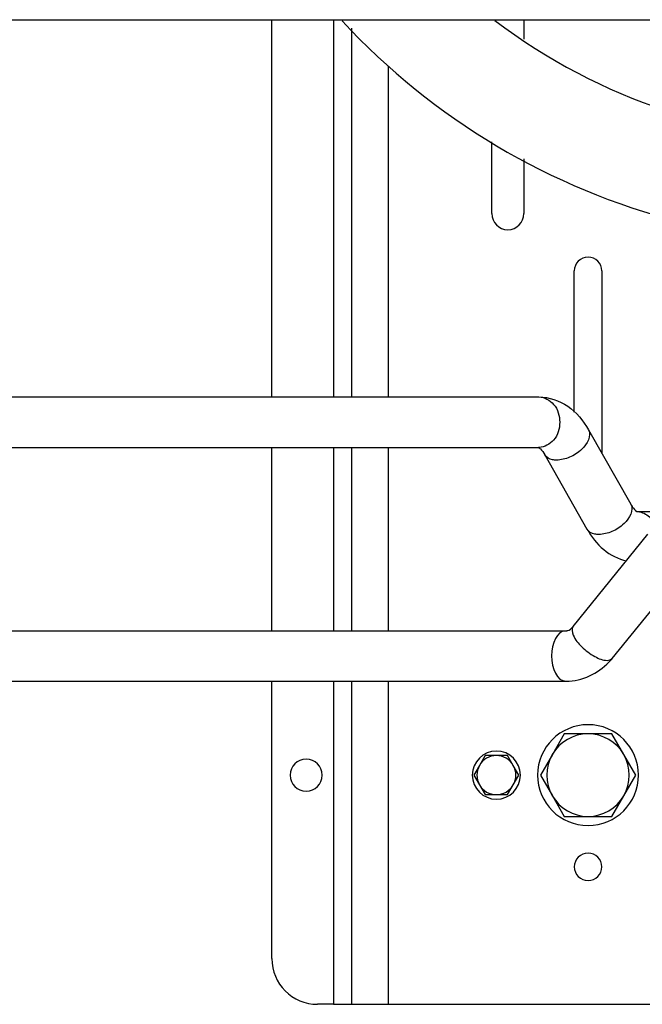
# Model space of a CAD drawing. Units: millimetres. Extents: x -4913 to 9493, y -6456 to -773.
# Drawn here: x -2964 to -2693, y -5505 to -5076 of the extents above; entities that cross this region are included whole.
import ezdxf

# ---------------------------------------------------------------- set-up
doc = ezdxf.new("R2010")
doc.units = ezdxf.units.MM
doc.header["$LTSCALE"] = 346.5
doc.layers.get('0').update_dxf_attribs({"linetype": 'CONTINUOUS'})
doc.layers.add('ASSI', color=7, linetype='CONTINUOUS')
doc.layers.add('GEOM', color=7, linetype='CONTINUOUS')

msp = doc.modelspace()

# ---------------------------------------------------------------- linework, layer by layer
at = {"color": 7, "linetype": 'Continuous'}
for p, q in [((-2726.78, -5387.16), (-2731.97, -5396.16)), ((-2716.39, -5387.16), (-2726.78, -5387.16)), ((-2705.99, -5387.16), (-2716.39, -5387.16)), ((-2700.8, -5396.16), (-2705.99, -5387.16)), ((-2761.29, -5396.66), (-2763.75, -5400.91)), ((-2756.39, -5396.66), (-2761.29, -5396.66)), ((-2751.48, -5396.66), (-2756.39, -5396.66)), ((-2749.02, -5400.91), (-2751.48, -5396.66)), ((-2731.97, -5396.16), (-2737.17, -5405.16)), ((-2695.6, -5405.16), (-2700.8, -5396.16)), ((-2763.75, -5400.91), (-2766.2, -5405.16)), ((-2746.57, -5405.16), (-2749.02, -5400.91)), ((-2766.2, -5405.16), (-2763.75, -5409.41)), ((-2749.02, -5409.41), (-2746.57, -5405.16)), ((-2737.17, -5405.16), (-2731.97, -5414.16)), ((-2700.8, -5414.16), (-2695.6, -5405.16)), ((-2763.75, -5409.41), (-2761.29, -5413.66)), ((-2751.48, -5413.66), (-2749.02, -5409.41)), ((-2761.29, -5413.66), (-2756.39, -5413.66)), ((-2756.39, -5413.66), (-2751.48, -5413.66)), ((-2731.97, -5414.16), (-2726.78, -5423.16)), ((-2705.99, -5423.16), (-2700.8, -5414.16)), ((-2726.78, -5423.16), (-2716.39, -5423.16)), ((-2716.39, -5423.16), (-2705.99, -5423.16))]:
    msp.add_line(p, q, dxfattribs=at)
for centre, radius, start, end in [((-2716.39, -5405.16), 22, 0, 180), ((-2716.39, -5405.16), 18, 90, 150), ((-2716.39, -5405.16), 18, 30, 90), ((-2756.39, -5405.16), 10.5, 0, 180), ((-2756.39, -5405.16), 8.5, 90, 150), ((-2756.39, -5405.16), 8.5, 30, 90), ((-2716.39, -5405.16), 18, 150, 210), ((-2716.39, -5405.16), 18, 330, 30), ((-2756.39, -5405.16), 8.5, 150, 210), ((-2756.39, -5405.16), 8.5, 330, 30), ((-2756.39, -5405.16), 10.5, 180, 0), ((-2716.39, -5405.16), 22, 180, 0), ((-2756.39, -5405.16), 8.5, 210, 270), ((-2756.39, -5405.16), 8.5, 270, 330), ((-2716.39, -5405.16), 18, 210, 270), ((-2716.39, -5405.16), 18, 270, 330)]:
    msp.add_arc(centre, radius, start, end, dxfattribs=at)
at = {"layer": 'ASSI', "color": 3, "linetype": 'Continuous'}
for p, q in [((-2744.39, -5075.54), (-2744.39, -5084.05)), ((-2758.39, -5160.16), (-2758.39, -5128.88)), ((-2744.39, -5136.25), (-2744.39, -5160.16)), ((-2722.39, -5246.79), (-2722.39, -5185.16)), ((-2710.39, -5185.16), (-2710.39, -5264.69))]:
    msp.add_line(p, q, dxfattribs=at)
at = {"layer": 'ASSI', "color": 7, "linetype": 'Continuous'}
msp.add_arc((-2601.39, -4870.16), 258, 232.8728, 307.1272, dxfattribs=at)
at = {"layer": 'ASSI', "color": 3, "linetype": 'Continuous'}
for centre, radius, start, end in [((-2751.39, -5160.16), 7, 180, 0), ((-2716.39, -5185.16), 6, 0, 180), ((-2839.39, -5405.16), 7, 90, 270), ((-2839.39, -5405.16), 7, 270, 90), ((-2716.39, -5445.16), 6, 90, 270), ((-2716.39, -5445.16), 6, 270, 90)]:
    msp.add_arc(centre, radius, start, end, dxfattribs=at)
at = {"layer": 'GEOM', "color": 3, "linetype": 'Continuous'}
for p, q in [((-3451.39, -5075.54), (-2306.39, -5075.54)), ((-2854.39, -5240.16), (-2854.39, -5075.54)), ((-2827.39, -5075.54), (-2827.39, -5240.16)), ((-2819.39, -5240.16), (-2819.39, -5079.28)), ((-2803.39, -5240.16), (-2803.39, -5095.66)), ((-2854.39, -5342.16), (-2854.39, -5262.16)), ((-2827.39, -5262.16), (-2827.39, -5342.16)), ((-2819.39, -5342.16), (-2819.39, -5262.16)), ((-2803.39, -5342.16), (-2803.39, -5262.16)), ((-2854.39, -5485.16), (-2854.39, -5364.16)), ((-2827.39, -5364.16), (-2827.39, -5505.16)), ((-2819.39, -5505.16), (-2819.39, -5364.16)), ((-2803.39, -5505.16), (-2803.39, -5364.16)), ((-2827.39, -5505.16), (-2834.39, -5505.16)), ((-2827.39, -5505.16), (-2819.39, -5505.16)), ((-2819.39, -5505.16), (-2812.78, -5505.16)), ((-2812.78, -5505.16), (-2803.39, -5505.16)), ((-2803.39, -5505.16), (-2629.39, -5505.16))]:
    msp.add_line(p, q, dxfattribs=at)
at = {"layer": 'GEOM', "color": 7, "linetype": 'Continuous'}
for p, q in [((-3114.97, -5240.16), (-2737.8, -5240.16)), ((-3114.97, -5240.16), (-2737.8, -5240.16)), ((-2716.18, -5254.5), (-2697.73, -5286.93)), ((-3114.84, -5262.16), (-2738.04, -5262.16)), ((-3114.84, -5262.16), (-2738.04, -5262.16)), ((-2738.04, -5262.16), (-2737.8, -5262.16)), ((-2738.04, -5262.16), (-2737.8, -5262.16)), ((-2735.3, -5265.38), (-2716.86, -5297.81)), ((-2695.1, -5290.16), (-2670.27, -5290.16)), ((-2722.92, -5340.37), (-2690.27, -5300.09)), ((-2705.82, -5354.22), (-2674.49, -5315.55)), ((-3245.39, -5342.16), (-2725.83, -5342.16)), ((-3245.39, -5342.16), (-2725.83, -5342.16)), ((-3776.94, -5364.16), (-2725.83, -5364.16)), ((-3776.94, -5364.16), (-2725.83, -5364.16))]:
    msp.add_line(p, q, dxfattribs=at)
for centre, radius, start, end in [((-2601.39, -4870.16), 303, 222.8169, 255.6689), ((-2693.98, -5288.28), 2.14, 236.727, 238.297), ((-2728.43, -5335.91), 29.09, 316.5774, 320.9869)]:
    msp.add_arc(centre, radius, start, end, dxfattribs=at)
at = {"layer": 'GEOM', "color": 3, "linetype": 'Continuous'}
msp.add_arc((-2834.39, -5485.16), 20, 180, 270, dxfattribs=at)
at = {"layer": 'GEOM', "color": 7, "linetype": 'Continuous'}
for points, knots in [([(-2737.8, -5240.16), (-2733.41, -5240.16), (-2724.29, -5243.3), (-2718.44, -5250.53), (-2716.18, -5254.5)], [0, 0, 0, 0, 0.490303, 1, 1, 1, 1]), ([(-2737.8, -5240.16), (-2735.42, -5240.16), (-2730.26, -5243.06), (-2727.95, -5251.16), (-2730.26, -5259.25), (-2735.42, -5262.16), (-2737.8, -5262.16)], [0, 0, 0, 0, 0.232866, 0.5, 0.767134, 1, 1, 1, 1]), ([(-2716.18, -5254.5), (-2714.7, -5257.1), (-2718.3, -5263.15), (-2724.09, -5266.57), (-2728.2, -5267.72), (-2730.16, -5267.72)], [0, 0, 0, 0, 0.422731, 0.72186, 1, 1, 1, 1]), ([(-2738.09, -5262.12), (-2738.04, -5262.14), (-2737.89, -5262.22), (-2737.76, -5262.32), (-2737.66, -5262.4)], [0, 0, 0, 0, 0.311775, 1, 1, 1, 1]), ([(-2737.66, -5262.4), (-2737.5, -5262.52), (-2736.56, -5263.37), (-2735.83, -5264.45), (-2735.3, -5265.38)], [0, 0, 0, 0, 0.159385, 1, 1, 1, 1]), ([(-2730.16, -5267.72), (-2730.73, -5267.72), (-2732.63, -5267.59), (-2734.63, -5266.56), (-2735.3, -5265.38)], [0, 0, 0, 0, 0.295516, 1, 1, 1, 1]), ([(-2697.73, -5286.93), (-2696.26, -5289.52), (-2699.86, -5295.58), (-2705.65, -5299), (-2709.76, -5300.15), (-2711.72, -5300.15)], [0, 0, 0, 0, 0.422731, 0.72186, 1, 1, 1, 1]), ([(-2697.73, -5286.93), (-2697.49, -5287.36), (-2696.76, -5288.51), (-2695.88, -5289.6), (-2695.15, -5290.07)], [0, 0, 0, 0, 0.364595, 1, 1, 1, 1]), ([(-2695.23, -5290.16), (-2693.45, -5290.16), (-2689.62, -5291.66), (-2687.51, -5295.06), (-2686.87, -5296.94)], [0, 0, 0, 0, 0.473556, 1, 1, 1, 1]), ([(-2716.86, -5297.81), (-2714.95, -5301.16), (-2710.23, -5307.27), (-2703.21, -5310.92), (-2699.59, -5311.69)], [0, 0, 0, 0, 0.509885, 1, 1, 1, 1]), ([(-2711.72, -5300.15), (-2712.29, -5300.15), (-2714.19, -5300.02), (-2716.19, -5298.99), (-2716.86, -5297.81)], [0, 0, 0, 0, 0.295516, 1, 1, 1, 1]), ([(-2725.83, -5342.16), (-2725.66, -5342.16), (-2724.5, -5342), (-2723.54, -5341.14), (-2722.92, -5340.37)], [0, 0, 0, 0, 0.149466, 1, 1, 1, 1]), ([(-2722.92, -5340.37), (-2723.69, -5341.32), (-2722.8, -5345.3), (-2719.11, -5349.44), (-2714.06, -5353.38), (-2709.93, -5355.08), (-2708.07, -5355.08)], [0, 0, 0, 0, 0.161805, 0.437978, 0.753783, 1, 1, 1, 1])]:
    msp.add_open_spline(points, degree=3, knots=knots, dxfattribs=at)
for points in [[(-2725.83, -5342.16), (-2730.08, -5342.16), (-2734.47, -5353.16), (-2730.08, -5364.16), (-2725.83, -5364.16)], [(-2725.83, -5364.16), (-2719.07, -5364.16), (-2711.95, -5360.82), (-2707.3, -5355.91)], [(-2708.07, -5355.08), (-2707.27, -5355.08), (-2706.33, -5354.84), (-2705.82, -5354.22)]]:
    msp.add_open_spline(points, degree=3, dxfattribs=at)

doc.saveas('drawing.dxf')
